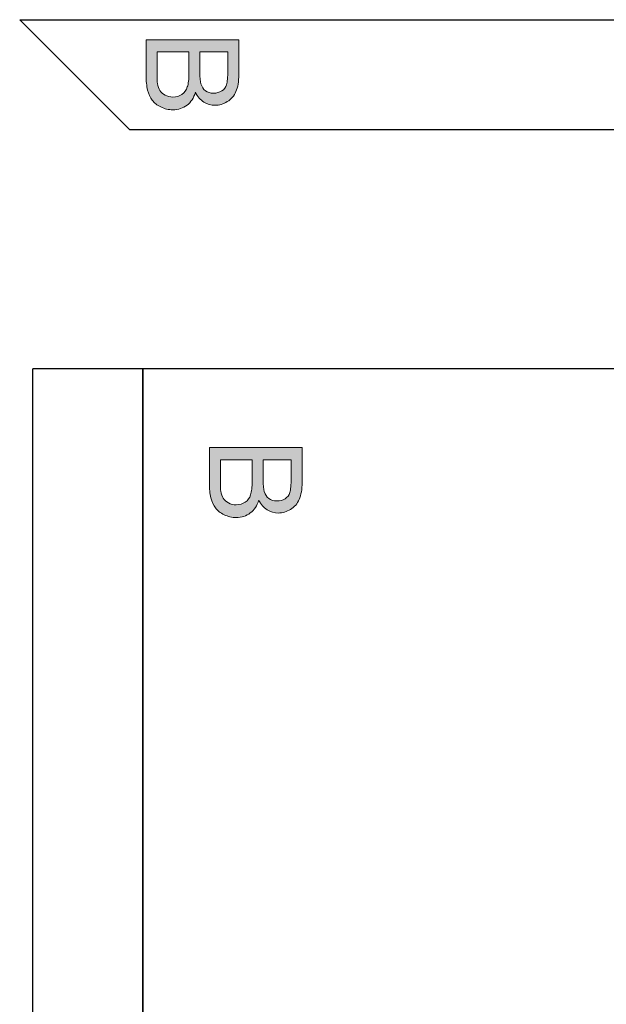
# Model space of a CAD drawing. Units: inches. Extents: x 47 to 953, y -735 to -78.
# Drawn here: x 720 to 816, y -239 to -78 of the extents above; entities that cross this region are included whole.
import ezdxf

# ---------------------------------------------------------------- set-up
doc = ezdxf.new("R2010")
doc.units = ezdxf.units.IN
doc.header["$MEASUREMENT"] = 0
doc.layers.add('Layer 1', color=7, linetype='Continuous')

# ---------------------------------------------------------------- blocks, each defined once
blk = doc.blocks.new('block 382')
at = {"layer": 'Layer 1', "color": 22, "lineweight": 35, "true_color": 0xed1f24}
blk.add_lwpolyline([(740.59, -733.52), (740.59, -135.52)], dxfattribs=at)
blk = doc.blocks.new('block 381')
at = {"layer": 'Layer 1'}
blk.add_blockref('block 382', (0, 0), dxfattribs=at)
blk = doc.blocks.new('block 384')
at = {"layer": 'Layer 1', "color": 7, "lineweight": 25, "true_color": 0xffffff}
blk.add_lwpolyline([(952.59, -135.52), (722.59, -135.52)], dxfattribs=at)
blk = doc.blocks.new('block 383')
at = {"layer": 'Layer 1'}
blk.add_blockref('block 384', (0, 0), dxfattribs=at)
blk = doc.blocks.new('block 388')
at = {"layer": 'Layer 1', "color": 7, "lineweight": 25, "true_color": 0xffffff}
blk.add_lwpolyline([(722.59, -733.52), (722.59, -135.52)], dxfattribs=at)
blk = doc.blocks.new('block 387')
at = {"layer": 'Layer 1'}
blk.add_blockref('block 388', (0, 0), dxfattribs=at)
blk = doc.blocks.new('block 521')
at = {"layer": 'Layer 1', "lineweight": 0}
blk.add_open_spline([(741.13, -81.74), (741.13, -81.74), (756.28, -81.74), (756.28, -81.74), (756.28, -81.74), (756.28, -87.42), (756.28, -87.42), (756.28, -88.58), (756.13, -89.51), (755.82, -90.21), (755.51, -90.91), (755.04, -91.46), (754.4, -91.85), (753.77, -92.25), (753.1, -92.45), (752.41, -92.45), (751.76, -92.45), (751.15, -92.27), (750.58, -91.92), (750, -91.57), (749.54, -91.04), (749.19, -90.33), (748.92, -91.24), (748.46, -91.95), (747.82, -92.44), (747.17, -92.93), (746.4, -93.18), (745.52, -93.18), (744.81, -93.18), (744.15, -93.03), (743.54, -92.73), (742.93, -92.43), (742.46, -92.06), (742.13, -91.62), (741.8, -91.18), (741.55, -90.63), (741.38, -89.96), (741.21, -89.3), (741.13, -88.48), (741.13, -87.52), (741.13, -87.52), (741.13, -81.74), (741.13, -81.74)], degree=3, knots=[0, 0, 0, 0, 1, 1, 1, 2, 2, 2, 3, 3, 3, 4, 4, 4, 5, 5, 5, 6, 6, 6, 7, 7, 7, 8, 8, 8, 9, 9, 9, 10, 10, 10, 11, 11, 11, 12, 12, 12, 13, 13, 13, 14, 14, 14, 14], dxfattribs=at)
blk = doc.blocks.new('block 522')
at = {"layer": 'Layer 1', "lineweight": 0}
blk.add_open_spline([(749.91, -83.74), (749.91, -83.74), (749.91, -87.02), (749.91, -87.02), (749.91, -87.91), (749.97, -88.55), (750.09, -88.93), (750.24, -89.44), (750.49, -89.83), (750.84, -90.08), (751.2, -90.34), (751.64, -90.47), (752.17, -90.47), (752.67, -90.47), (753.11, -90.35), (753.5, -90.11), (753.88, -89.87), (754.14, -89.52), (754.28, -89.08), (754.42, -88.63), (754.49, -87.86), (754.49, -86.77), (754.49, -86.77), (754.49, -83.74), (754.49, -83.74), (754.49, -83.74), (749.91, -83.74), (749.91, -83.74)], degree=3, knots=[0, 0, 0, 0, 1, 1, 1, 2, 2, 2, 3, 3, 3, 4, 4, 4, 5, 5, 5, 6, 6, 6, 7, 7, 7, 8, 8, 8, 9, 9, 9, 9], dxfattribs=at)
blk = doc.blocks.new('block 523')
at = {"layer": 'Layer 1', "lineweight": 0}
blk.add_open_spline([(742.92, -83.74), (742.92, -83.74), (742.92, -87.52), (742.92, -87.52), (742.92, -88.16), (742.94, -88.62), (742.99, -88.88), (743.07, -89.34), (743.21, -89.73), (743.4, -90.04), (743.6, -90.35), (743.88, -90.6), (744.25, -90.8), (744.61, -91), (745.04, -91.1), (745.52, -91.1), (746.09, -91.1), (746.58, -90.96), (746.99, -90.67), (747.41, -90.38), (747.7, -89.98), (747.87, -89.46), (748.04, -88.95), (748.13, -88.21), (748.13, -87.25), (748.13, -87.25), (748.13, -83.74), (748.13, -83.74), (748.13, -83.74), (742.92, -83.74), (742.92, -83.74)], degree=3, knots=[0, 0, 0, 0, 1, 1, 1, 2, 2, 2, 3, 3, 3, 4, 4, 4, 5, 5, 5, 6, 6, 6, 7, 7, 7, 8, 8, 8, 9, 9, 9, 10, 10, 10, 10], dxfattribs=at)
blk = doc.blocks.new('block 524')
at = {"layer": 'Layer 1', "true_color": 0xed1f24}
h = blk.add_hatch(color=22, dxfattribs=at)
h.dxf.hatch_style = 2
edge = h.paths.add_edge_path()
edge.add_spline(control_points=[(741.13, -81.74), (741.13, -81.74), (756.28, -81.74), (756.28, -81.74), (756.28, -81.74), (756.28, -87.42), (756.28, -87.42), (756.28, -88.58), (756.13, -89.51), (755.82, -90.21), (755.51, -90.91), (755.04, -91.46), (754.41, -91.85), (753.77, -92.25), (753.1, -92.45), (752.41, -92.45), (751.76, -92.45), (751.15, -92.27), (750.58, -91.92), (750, -91.57), (749.54, -91.04), (749.19, -90.33), (748.92, -91.24), (748.46, -91.95), (747.82, -92.44), (747.17, -92.93), (746.4, -93.18), (745.52, -93.18), (744.81, -93.18), (744.15, -93.03), (743.54, -92.73), (742.93, -92.43), (742.46, -92.06), (742.13, -91.62), (741.8, -91.18), (741.55, -90.63), (741.38, -89.96), (741.21, -89.3), (741.13, -88.48), (741.13, -87.52), (741.13, -87.52), (741.13, -81.74), (741.13, -81.74)], knot_values=[0, 0, 0, 0, 1, 1, 1, 2, 2, 2, 3, 3, 3, 4, 4, 4, 5, 5, 5, 6, 6, 6, 7, 7, 7, 8, 8, 8, 9, 9, 9, 10, 10, 10, 11, 11, 11, 12, 12, 12, 13, 13, 13, 14, 14, 14, 14], degree=3, periodic=1)
edge = h.paths.add_edge_path()
edge.add_spline(control_points=[(749.91, -83.74), (749.91, -83.74), (749.91, -87.02), (749.91, -87.02), (749.91, -87.91), (749.97, -88.55), (750.09, -88.93), (750.24, -89.44), (750.49, -89.83), (750.84, -90.08), (751.2, -90.34), (751.64, -90.47), (752.17, -90.47), (752.67, -90.47), (753.11, -90.35), (753.5, -90.11), (753.88, -89.87), (754.14, -89.52), (754.28, -89.08), (754.42, -88.63), (754.49, -87.86), (754.49, -86.77), (754.49, -86.77), (754.49, -83.74), (754.49, -83.74), (754.49, -83.74), (749.91, -83.74), (749.91, -83.74)], knot_values=[0, 0, 0, 0, 1, 1, 1, 2, 2, 2, 3, 3, 3, 4, 4, 4, 5, 5, 5, 6, 6, 6, 7, 7, 7, 8, 8, 8, 9, 9, 9, 9], degree=3, periodic=1)
edge = h.paths.add_edge_path()
edge.add_spline(control_points=[(742.92, -83.74), (742.92, -83.74), (742.92, -87.52), (742.92, -87.52), (742.92, -88.16), (742.94, -88.62), (742.99, -88.88), (743.07, -89.34), (743.21, -89.73), (743.4, -90.04), (743.6, -90.35), (743.88, -90.6), (744.25, -90.8), (744.61, -91), (745.04, -91.1), (745.52, -91.1), (746.09, -91.1), (746.58, -90.96), (746.99, -90.67), (747.41, -90.38), (747.7, -89.98), (747.87, -89.46), (748.04, -88.95), (748.13, -88.21), (748.13, -87.25), (748.13, -87.25), (748.13, -83.74), (748.13, -83.74), (748.13, -83.74), (742.92, -83.74), (742.92, -83.74)], knot_values=[0, 0, 0, 0, 1, 1, 1, 2, 2, 2, 3, 3, 3, 4, 4, 4, 5, 5, 5, 6, 6, 6, 7, 7, 7, 8, 8, 8, 9, 9, 9, 10, 10, 10, 10], degree=3, periodic=1)
at = {"layer": 'Layer 1', "lineweight": 0}
for points, knots in [([(741.13, -81.74), (741.13, -81.74), (756.28, -81.74), (756.28, -81.74), (756.28, -81.74), (756.28, -87.42), (756.28, -87.42), (756.28, -88.58), (756.13, -89.51), (755.82, -90.21), (755.51, -90.91), (755.04, -91.46), (754.41, -91.85), (753.77, -92.25), (753.1, -92.45), (752.41, -92.45), (751.76, -92.45), (751.15, -92.27), (750.58, -91.92), (750, -91.57), (749.54, -91.04), (749.19, -90.33), (748.92, -91.24), (748.46, -91.95), (747.82, -92.44), (747.17, -92.93), (746.4, -93.18), (745.52, -93.18), (744.81, -93.18), (744.15, -93.03), (743.54, -92.73), (742.93, -92.43), (742.46, -92.06), (742.13, -91.62), (741.8, -91.18), (741.55, -90.63), (741.38, -89.96), (741.21, -89.3), (741.13, -88.48), (741.13, -87.52), (741.13, -87.52), (741.13, -81.74), (741.13, -81.74)], [0, 0, 0, 0, 1, 1, 1, 2, 2, 2, 3, 3, 3, 4, 4, 4, 5, 5, 5, 6, 6, 6, 7, 7, 7, 8, 8, 8, 9, 9, 9, 10, 10, 10, 11, 11, 11, 12, 12, 12, 13, 13, 13, 14, 14, 14, 14]), ([(742.92, -83.74), (742.92, -83.74), (742.92, -87.52), (742.92, -87.52), (742.92, -88.16), (742.94, -88.62), (742.99, -88.88), (743.07, -89.34), (743.21, -89.73), (743.4, -90.04), (743.6, -90.35), (743.88, -90.6), (744.25, -90.8), (744.61, -91), (745.04, -91.1), (745.52, -91.1), (746.09, -91.1), (746.58, -90.96), (746.99, -90.67), (747.41, -90.38), (747.7, -89.98), (747.87, -89.46), (748.04, -88.95), (748.13, -88.21), (748.13, -87.25), (748.13, -87.25), (748.13, -83.74), (748.13, -83.74), (748.13, -83.74), (742.92, -83.74), (742.92, -83.74)], [0, 0, 0, 0, 1, 1, 1, 2, 2, 2, 3, 3, 3, 4, 4, 4, 5, 5, 5, 6, 6, 6, 7, 7, 7, 8, 8, 8, 9, 9, 9, 10, 10, 10, 10]), ([(749.91, -83.74), (749.91, -83.74), (749.91, -87.02), (749.91, -87.02), (749.91, -87.91), (749.97, -88.55), (750.09, -88.93), (750.24, -89.44), (750.49, -89.83), (750.84, -90.08), (751.2, -90.34), (751.64, -90.47), (752.17, -90.47), (752.67, -90.47), (753.11, -90.35), (753.5, -90.11), (753.88, -89.87), (754.14, -89.52), (754.28, -89.08), (754.42, -88.63), (754.49, -87.86), (754.49, -86.77), (754.49, -86.77), (754.49, -83.74), (754.49, -83.74), (754.49, -83.74), (749.91, -83.74), (749.91, -83.74)], [0, 0, 0, 0, 1, 1, 1, 2, 2, 2, 3, 3, 3, 4, 4, 4, 5, 5, 5, 6, 6, 6, 7, 7, 7, 8, 8, 8, 9, 9, 9, 9])]:
    blk.add_open_spline(points, degree=3, knots=knots, dxfattribs=at)
blk = doc.blocks.new('block 520')
at = {"layer": 'Layer 1'}
for name in ['block 521', 'block 524', 'block 523', 'block 522']:
    blk.add_blockref(name, (0, 0), dxfattribs=at)
blk = doc.blocks.new('block 530')
at = {"layer": 'Layer 1', "lineweight": 0}
blk.add_open_spline([(751.48, -148.39), (751.48, -148.39), (766.63, -148.39), (766.63, -148.39), (766.63, -148.39), (766.63, -154.07), (766.63, -154.07), (766.63, -155.23), (766.48, -156.16), (766.17, -156.86), (765.86, -157.56), (765.39, -158.11), (764.75, -158.5), (764.12, -158.9), (763.45, -159.1), (762.75, -159.1), (762.11, -159.1), (761.5, -158.92), (760.92, -158.57), (760.35, -158.22), (759.89, -157.69), (759.54, -156.98), (759.27, -157.89), (758.81, -158.6), (758.16, -159.09), (757.52, -159.58), (756.75, -159.83), (755.87, -159.83), (755.16, -159.83), (754.5, -159.68), (753.89, -159.38), (753.28, -159.08), (752.81, -158.71), (752.48, -158.27), (752.15, -157.83), (751.9, -157.28), (751.73, -156.61), (751.56, -155.95), (751.48, -155.13), (751.48, -154.17), (751.48, -154.17), (751.48, -148.39), (751.48, -148.39)], degree=3, knots=[0, 0, 0, 0, 1, 1, 1, 2, 2, 2, 3, 3, 3, 4, 4, 4, 5, 5, 5, 6, 6, 6, 7, 7, 7, 8, 8, 8, 9, 9, 9, 10, 10, 10, 11, 11, 11, 12, 12, 12, 13, 13, 13, 14, 14, 14, 14], dxfattribs=at)
blk = doc.blocks.new('block 531')
at = {"layer": 'Layer 1', "lineweight": 0}
blk.add_open_spline([(760.26, -150.39), (760.26, -150.39), (760.26, -153.67), (760.26, -153.67), (760.26, -154.56), (760.32, -155.2), (760.44, -155.58), (760.59, -156.09), (760.84, -156.48), (761.19, -156.73), (761.54, -156.99), (761.98, -157.12), (762.52, -157.12), (763.02, -157.12), (763.46, -157), (763.84, -156.76), (764.23, -156.52), (764.49, -156.18), (764.63, -155.73), (764.77, -155.28), (764.84, -154.51), (764.84, -153.42), (764.84, -153.42), (764.84, -150.39), (764.84, -150.39), (764.84, -150.39), (760.26, -150.39), (760.26, -150.39)], degree=3, knots=[0, 0, 0, 0, 1, 1, 1, 2, 2, 2, 3, 3, 3, 4, 4, 4, 5, 5, 5, 6, 6, 6, 7, 7, 7, 8, 8, 8, 9, 9, 9, 9], dxfattribs=at)
blk = doc.blocks.new('block 532')
at = {"layer": 'Layer 1', "lineweight": 0}
blk.add_open_spline([(753.27, -150.39), (753.27, -150.39), (753.27, -154.17), (753.27, -154.17), (753.27, -154.81), (753.29, -155.27), (753.34, -155.53), (753.42, -155.99), (753.56, -156.38), (753.75, -156.69), (753.94, -157), (754.23, -157.25), (754.59, -157.45), (754.96, -157.65), (755.39, -157.75), (755.87, -157.75), (756.43, -157.75), (756.93, -157.61), (757.34, -157.32), (757.76, -157.03), (758.05, -156.63), (758.22, -156.11), (758.39, -155.6), (758.47, -154.86), (758.47, -153.9), (758.47, -153.9), (758.47, -150.39), (758.47, -150.39), (758.47, -150.39), (753.27, -150.39), (753.27, -150.39)], degree=3, knots=[0, 0, 0, 0, 1, 1, 1, 2, 2, 2, 3, 3, 3, 4, 4, 4, 5, 5, 5, 6, 6, 6, 7, 7, 7, 8, 8, 8, 9, 9, 9, 10, 10, 10, 10], dxfattribs=at)
blk = doc.blocks.new('block 533')
at = {"layer": 'Layer 1', "true_color": 0xed1f24}
h = blk.add_hatch(color=22, dxfattribs=at)
h.dxf.hatch_style = 2
edge = h.paths.add_edge_path()
edge.add_spline(control_points=[(751.48, -148.39), (751.48, -148.39), (766.63, -148.39), (766.63, -148.39), (766.63, -148.39), (766.63, -154.07), (766.63, -154.07), (766.63, -155.23), (766.48, -156.16), (766.17, -156.86), (765.86, -157.56), (765.39, -158.11), (764.75, -158.5), (764.12, -158.9), (763.45, -159.1), (762.75, -159.1), (762.11, -159.1), (761.5, -158.92), (760.92, -158.57), (760.35, -158.22), (759.89, -157.69), (759.54, -156.98), (759.27, -157.89), (758.81, -158.6), (758.16, -159.09), (757.52, -159.58), (756.75, -159.83), (755.87, -159.83), (755.16, -159.83), (754.5, -159.68), (753.89, -159.38), (753.28, -159.08), (752.81, -158.71), (752.48, -158.27), (752.15, -157.83), (751.9, -157.28), (751.73, -156.61), (751.56, -155.95), (751.48, -155.13), (751.48, -154.17), (751.48, -154.17), (751.48, -148.39), (751.48, -148.39)], knot_values=[0, 0, 0, 0, 1, 1, 1, 2, 2, 2, 3, 3, 3, 4, 4, 4, 5, 5, 5, 6, 6, 6, 7, 7, 7, 8, 8, 8, 9, 9, 9, 10, 10, 10, 11, 11, 11, 12, 12, 12, 13, 13, 13, 14, 14, 14, 14], degree=3, periodic=1)
edge = h.paths.add_edge_path()
edge.add_spline(control_points=[(760.26, -150.39), (760.26, -150.39), (760.26, -153.67), (760.26, -153.67), (760.26, -154.56), (760.32, -155.2), (760.44, -155.58), (760.59, -156.09), (760.84, -156.48), (761.19, -156.73), (761.54, -156.99), (761.98, -157.12), (762.52, -157.12), (763.02, -157.12), (763.46, -157), (763.84, -156.76), (764.23, -156.52), (764.49, -156.17), (764.63, -155.73), (764.77, -155.28), (764.84, -154.51), (764.84, -153.42), (764.84, -153.42), (764.84, -150.39), (764.84, -150.39), (764.84, -150.39), (760.26, -150.39), (760.26, -150.39)], knot_values=[0, 0, 0, 0, 1, 1, 1, 2, 2, 2, 3, 3, 3, 4, 4, 4, 5, 5, 5, 6, 6, 6, 7, 7, 7, 8, 8, 8, 9, 9, 9, 9], degree=3, periodic=1)
edge = h.paths.add_edge_path()
edge.add_spline(control_points=[(753.27, -150.39), (753.27, -150.39), (753.27, -154.17), (753.27, -154.17), (753.27, -154.81), (753.29, -155.27), (753.34, -155.53), (753.42, -155.99), (753.56, -156.38), (753.75, -156.69), (753.94, -157), (754.23, -157.25), (754.59, -157.45), (754.96, -157.65), (755.39, -157.75), (755.87, -157.75), (756.43, -157.75), (756.93, -157.61), (757.34, -157.32), (757.76, -157.03), (758.05, -156.63), (758.22, -156.11), (758.39, -155.6), (758.47, -154.86), (758.47, -153.9), (758.47, -153.9), (758.47, -150.39), (758.47, -150.39), (758.47, -150.39), (753.27, -150.39), (753.27, -150.39)], knot_values=[0, 0, 0, 0, 1, 1, 1, 2, 2, 2, 3, 3, 3, 4, 4, 4, 5, 5, 5, 6, 6, 6, 7, 7, 7, 8, 8, 8, 9, 9, 9, 10, 10, 10, 10], degree=3, periodic=1)
at = {"layer": 'Layer 1', "lineweight": 0}
for points, knots in [([(751.48, -148.39), (751.48, -148.39), (766.63, -148.39), (766.63, -148.39), (766.63, -148.39), (766.63, -154.07), (766.63, -154.07), (766.63, -155.23), (766.48, -156.16), (766.17, -156.86), (765.86, -157.56), (765.39, -158.11), (764.75, -158.5), (764.12, -158.9), (763.45, -159.1), (762.75, -159.1), (762.11, -159.1), (761.5, -158.92), (760.92, -158.57), (760.35, -158.22), (759.89, -157.69), (759.54, -156.98), (759.27, -157.89), (758.81, -158.6), (758.16, -159.09), (757.52, -159.58), (756.75, -159.83), (755.87, -159.83), (755.16, -159.83), (754.5, -159.68), (753.89, -159.38), (753.28, -159.08), (752.81, -158.71), (752.48, -158.27), (752.15, -157.83), (751.9, -157.28), (751.73, -156.61), (751.56, -155.95), (751.48, -155.13), (751.48, -154.17), (751.48, -154.17), (751.48, -148.39), (751.48, -148.39)], [0, 0, 0, 0, 1, 1, 1, 2, 2, 2, 3, 3, 3, 4, 4, 4, 5, 5, 5, 6, 6, 6, 7, 7, 7, 8, 8, 8, 9, 9, 9, 10, 10, 10, 11, 11, 11, 12, 12, 12, 13, 13, 13, 14, 14, 14, 14]), ([(753.27, -150.39), (753.27, -150.39), (753.27, -154.17), (753.27, -154.17), (753.27, -154.81), (753.29, -155.27), (753.34, -155.53), (753.42, -155.99), (753.56, -156.38), (753.75, -156.69), (753.94, -157), (754.23, -157.25), (754.59, -157.45), (754.96, -157.65), (755.39, -157.75), (755.87, -157.75), (756.43, -157.75), (756.93, -157.61), (757.34, -157.32), (757.76, -157.03), (758.05, -156.63), (758.22, -156.11), (758.39, -155.6), (758.47, -154.86), (758.47, -153.9), (758.47, -153.9), (758.47, -150.39), (758.47, -150.39), (758.47, -150.39), (753.27, -150.39), (753.27, -150.39)], [0, 0, 0, 0, 1, 1, 1, 2, 2, 2, 3, 3, 3, 4, 4, 4, 5, 5, 5, 6, 6, 6, 7, 7, 7, 8, 8, 8, 9, 9, 9, 10, 10, 10, 10]), ([(760.26, -150.39), (760.26, -150.39), (760.26, -153.67), (760.26, -153.67), (760.26, -154.56), (760.32, -155.2), (760.44, -155.58), (760.59, -156.09), (760.84, -156.48), (761.19, -156.73), (761.54, -156.99), (761.98, -157.12), (762.52, -157.12), (763.02, -157.12), (763.46, -157), (763.84, -156.76), (764.23, -156.52), (764.49, -156.17), (764.63, -155.73), (764.77, -155.28), (764.84, -154.51), (764.84, -153.42), (764.84, -153.42), (764.84, -150.39), (764.84, -150.39), (764.84, -150.39), (760.26, -150.39), (760.26, -150.39)], [0, 0, 0, 0, 1, 1, 1, 2, 2, 2, 3, 3, 3, 4, 4, 4, 5, 5, 5, 6, 6, 6, 7, 7, 7, 8, 8, 8, 9, 9, 9, 9])]:
    blk.add_open_spline(points, degree=3, knots=knots, dxfattribs=at)
blk = doc.blocks.new('block 529')
at = {"layer": 'Layer 1'}
for name in ['block 530', 'block 533', 'block 532', 'block 531']:
    blk.add_blockref(name, (0, 0), dxfattribs=at)
blk = doc.blocks.new('block 546')
at = {"layer": 'Layer 1', "color": 7, "lineweight": 25, "true_color": 0xffffff}
blk.add_lwpolyline([(720.47, -78.46), (950.47, -78.46)], dxfattribs=at)
blk = doc.blocks.new('block 545')
at = {"layer": 'Layer 1'}
blk.add_blockref('block 546', (0, 0), dxfattribs=at)
blk = doc.blocks.new('block 550')
at = {"layer": 'Layer 1', "color": 7, "lineweight": 25, "true_color": 0xffffff}
blk.add_lwpolyline([(950.47, -96.46), (738.47, -96.46)], dxfattribs=at)
blk = doc.blocks.new('block 549')
at = {"layer": 'Layer 1'}
blk.add_blockref('block 550', (0, 0), dxfattribs=at)
blk = doc.blocks.new('block 552')
at = {"layer": 'Layer 1', "color": 7, "lineweight": 25, "true_color": 0xffffff}
blk.add_lwpolyline([(738.47, -96.46), (720.47, -78.46)], dxfattribs=at)
blk = doc.blocks.new('block 551')
at = {"layer": 'Layer 1'}
blk.add_blockref('block 552', (0, 0), dxfattribs=at)

msp = doc.modelspace()

# ---------------------------------------------------------------- block references
at = {"layer": 'Layer 1'}
for name in ['block 545', 'block 551', 'block 520', 'block 549', 'block 383', 'block 387', 'block 381', 'block 529']:
    msp.add_blockref(name, (0, 0), dxfattribs=at)

doc.saveas('drawing.dxf')
